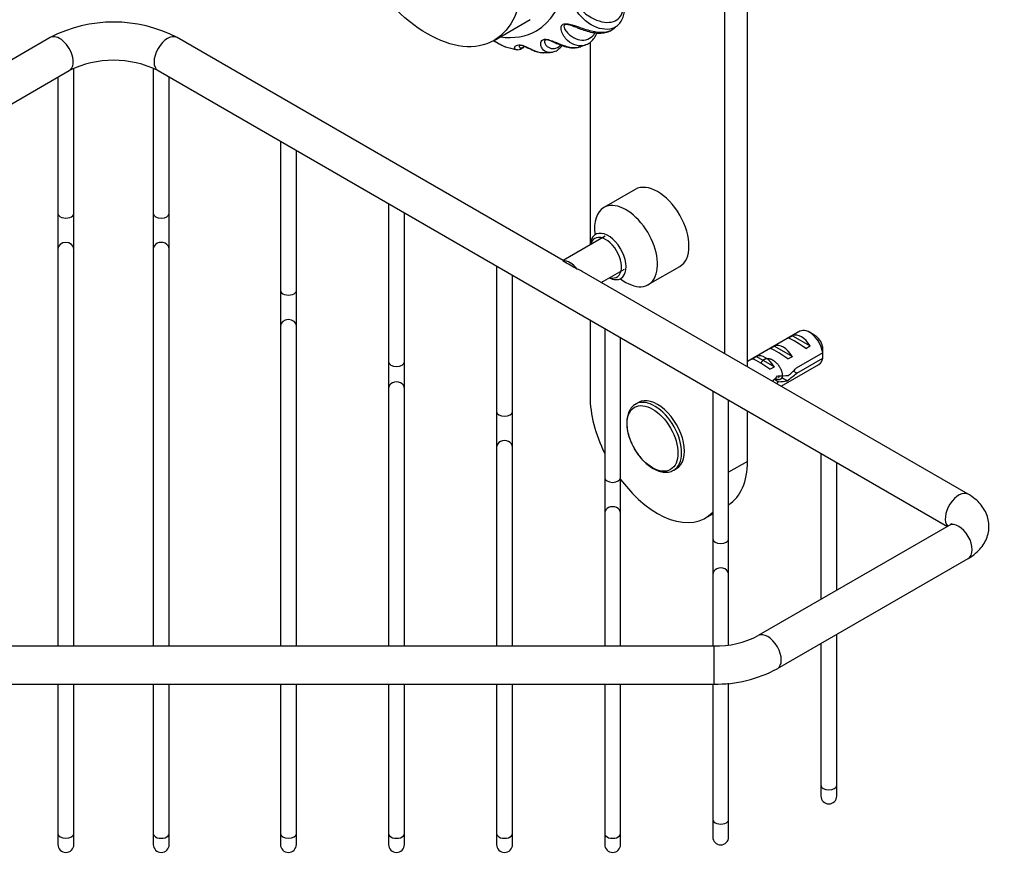
# Model space of a CAD drawing. Units: millimetres. Extents: x 0 to 1164, y 0 to 1383.
# Drawn here: x 850 to 1005, y 153 to 287 of the extents above; entities that cross this region are included whole.
import ezdxf
from ezdxf import colors
from ezdxf.entities.mleader import LeaderData, LeaderLine
from ezdxf.math import Vec2, Vec3

# ---------------------------------------------------------------- set-up
doc = ezdxf.new("R2010")
doc.units = ezdxf.units.MM
doc.layers.add('DV6_Défaut', color=7, linetype='Continuous')
doc.layers.add('Défaut', color=7, linetype='Continuous')

# ---------------------------------------------------------------- blocks, each defined once
blk = doc.blocks.new('_DOT')
at = {"color": 0}
blk.add_line((0, 0), (-1, 0), dxfattribs=at)
at = {"color": 0, "const_width": 0.333}
blk.add_lwpolyline([(-0.1665, 0, 1), (0.1665, 0, 1)], format="xyb", close=True, dxfattribs=at)
blk = doc.blocks.new('SE5')
at = {"layer": 'DV6_Défaut', "color": 7, "linetype": 'Continuous'}
for p, q in [((961.36, 234.77), (961.36, 305.4)), ((964.9, 232.72), (964.9, 299.57)), ((925.05, 284.07), (930.71, 287.34)), ((943.92, 285.97), (944.18, 286.2)), ((855.21, 284.52), (794.48, 249.46)), ((935.9, 249.46), (875.18, 284.52)), ((940.15, 283.79), (940.15, 251.91)), ((938.66, 283.11), (939.42, 283.38)), ((734.02, 207.62), (858.21, 279.33)), ((858.94, 256.84), (858.94, 279.69)), ((871.44, 279.69), (871.44, 256.84)), ((872.18, 279.33), (996.37, 207.62)), ((856.44, 278.31), (856.44, 256.84)), ((873.94, 256.84), (873.94, 278.31)), ((891.44, 268.2), (891.44, 244.72)), ((893.94, 244.72), (893.94, 266.76)), ((947.25, 260.63), (942.3, 257.78)), ((908.44, 258.39), (908.44, 233.51)), ((856.44, 256.84), (856.44, 251.27)), ((858.94, 251.27), (858.94, 256.84)), ((871.44, 256.84), (871.44, 251.27)), ((873.94, 251.27), (873.94, 256.84)), ((910.94, 233.51), (910.94, 256.95)), ((942.54, 253.29), (935.9, 249.46)), ((856.44, 251.27), (856.44, 188.8)), ((858.94, 188.8), (858.94, 251.27)), ((871.44, 251.27), (871.44, 188.8)), ((873.94, 188.8), (873.94, 251.27)), ((935.9, 249.46), (935.9, 249.37)), ((925.44, 248.57), (925.44, 225.66)), ((941.9, 246), (945.54, 248.1)), ((949.3, 245.65), (954.25, 248.51)), ((927.94, 225.66), (927.94, 247.13)), ((999.63, 212.67), (938.9, 247.73)), ((891.44, 244.72), (891.44, 239.14)), ((893.94, 239.14), (893.94, 244.72)), ((940.15, 240.09), (940.15, 228.04)), ((891.44, 239.14), (891.44, 188.8)), ((893.94, 188.8), (893.94, 239.14)), ((942.44, 238.76), (942.44, 215.27)), ((944.94, 215.27), (944.94, 237.32)), ((973.15, 238.31), (964.9, 233.54)), ((971.27, 237.22), (971.98, 237.62)), ((971.98, 237.62), (974.78, 236)), ((975.5, 237.67), (974.65, 238.16)), ((968.44, 235.58), (969.15, 235.99)), ((969.15, 235.99), (971.96, 234.37)), ((974.08, 235.6), (974.78, 236)), ((965.61, 233.95), (966.32, 234.36)), ((966.32, 234.36), (969.13, 232.74)), ((971.25, 233.96), (971.96, 234.37)), ((976.75, 234.91), (972.57, 232.5)), ((972.67, 231.74), (976.75, 234.1)), ((908.44, 233.51), (908.44, 229.33)), ((910.94, 229.33), (910.94, 233.51)), ((968.42, 232.33), (969.13, 232.74)), ((970.19, 229.67), (976.15, 233.11)), ((970.3, 231.04), (971.17, 230.54)), ((972.67, 231.74), (972.11, 232.06)), ((908.44, 229.33), (908.44, 188.8)), ((910.94, 188.8), (910.94, 229.33)), ((969.74, 230.36), (969.13, 230.72)), ((959.44, 228.94), (959.44, 205.65)), ((947.75, 227.11), (947.3, 226.85)), ((961.94, 205.65), (961.94, 227.5)), ((925.44, 225.66), (925.44, 220.09)), ((927.94, 220.09), (927.94, 225.66)), ((964.9, 217.83), (964.9, 225.8)), ((925.44, 220.09), (925.44, 188.8)), ((927.94, 188.8), (927.94, 220.09)), ((976.44, 219.13), (976.44, 196.12)), ((964.9, 217.83), (961.94, 216.13)), ((978.94, 197.56), (978.94, 217.69)), ((953.3, 216.46), (953.75, 216.72)), ((942.44, 215.27), (942.44, 209.7)), ((944.94, 209.7), (944.94, 215.27)), ((942.44, 209.7), (942.44, 188.8)), ((944.94, 188.8), (944.94, 209.7)), ((958.25, 208.92), (959.44, 209.61)), ((996.63, 207.77), (966.6, 190.43)), ((959.44, 205.65), (959.44, 200.07)), ((961.94, 200.07), (961.94, 205.65)), ((969.6, 185.24), (999.63, 202.58)), ((959.44, 200.07), (959.44, 188.8)), ((961.94, 188.97), (961.94, 200.07)), ((978.94, 166.89), (978.94, 190.63)), ((976.44, 189.19), (976.44, 166.89)), ((959.61, 188.8), (770.78, 188.8)), ((959.61, 188.8), (959.61, 182.8)), ((770.78, 182.8), (959.61, 182.8)), ((856.44, 182.8), (856.44, 159.27)), ((858.94, 159.27), (858.94, 182.8)), ((871.44, 182.8), (871.44, 159.27)), ((873.94, 159.27), (873.94, 182.8)), ((891.44, 182.8), (891.44, 159.27)), ((893.94, 159.27), (893.94, 182.8)), ((908.44, 182.8), (908.44, 159.27)), ((910.94, 159.27), (910.94, 182.8)), ((925.44, 182.8), (925.44, 159.27)), ((927.94, 159.27), (927.94, 182.8)), ((942.44, 182.8), (942.44, 159.27)), ((944.94, 159.27), (944.94, 182.8)), ((959.44, 182.8), (959.44, 161.5)), ((961.94, 161.5), (961.94, 182.94)), ((976.44, 166.89), (976.44, 165.2)), ((978.94, 165.2), (978.94, 166.89)), ((959.44, 161.5), (959.44, 158.75)), ((961.94, 158.75), (961.94, 161.5)), ((856.44, 159.27), (856.44, 157.58)), ((858.94, 157.58), (858.94, 159.27)), ((871.44, 159.27), (871.44, 157.58)), ((873.94, 157.58), (873.94, 159.27)), ((891.44, 159.27), (891.44, 157.58)), ((893.94, 157.58), (893.94, 159.27)), ((908.44, 159.27), (908.44, 157.58)), ((910.94, 157.58), (910.94, 159.27)), ((925.44, 159.27), (925.44, 157.58)), ((927.94, 157.58), (927.94, 159.27)), ((942.44, 159.27), (942.44, 157.58)), ((944.94, 157.58), (944.94, 159.27))]:
    blk.add_line(p, q, dxfattribs=at)
for centre, radius, start, end in [((865.19, 265.22), 21.74, 62.653, 117.347), ((929.98, 291.81), 9.27, 250.3455, 260.6542), ((933.25, 287.84), 5.69, 265.2306, 276.0827), ((865.19, 265.16), 15.79, 63.7489, 116.2511), ((179.33, -1063.61), 1515.35, 59.95168, 60.04832), ((933.68, 234.52), 43.07, 0.52, 1.8395), ((933.68, 233.7), 43.07, 0.52, 1.5951), ((959.92, 203.28), 14.48, 268.7735, 297.4542), ((959.96, 203.09), 20.29, 269.0152, 298.3522), ((977.69, 165.2), 1.25, 180, 0), ((960.69, 158.75), 1.25, 180, 0), ((857.69, 157.58), 1.25, 180, 0), ((872.69, 157.58), 1.25, 180, 0), ((892.69, 157.58), 1.25, 180, 0), ((909.69, 157.58), 1.25, 180, 0), ((926.69, 157.58), 1.25, 180, 0), ((943.69, 157.58), 1.25, 180, 0)]:
    blk.add_arc(centre, radius, start, end, dxfattribs=at)
for centre, major_axis, ratio, start_param, end_param in [((920.21, 305.52), (11.5, -19.92), 0.57735, 0, 3.561704), ((920.21, 305.52), (11.5, -19.92), 0.57735, 5.863074, 6.283185), ((856.71, 281.92), (1.5, -2.6), 0.57735, 0, 3.141593), ((873.68, 281.92), (-1.5, -2.6), 0.57735, 3.141593, 6.283185), ((950.75, 254.57), (-3.5, 6.06), 0.57735, 3.141593, 6.283185), ((945.8, 251.71), (-3.5, 6.06), 0.57735, 2.178872, 6.283185), ((945.8, 251.71), (-3.5, 6.06), 0.57735, 0, 0.962721), ((857.69, 256.84), (-1.25, 0), 0.57735, 0, 3.141593), ((872.69, 256.84), (1.25, 0), 0.57735, 3.141593, 6.283185), ((942.98, 250.08), (2, -3.46), 0.57735, 0, 3.864327), ((942.62, 249.88), (-1.75, 3.03), 0.57735, 0, 0.5411), ((942.62, 249.88), (-1.75, 3.03), 0.57735, 2.600493, 6.283185), ((857.69, 251.27), (-1.25, 0), 0.816497, 3.141593, 6.283185), ((872.69, 251.27), (1.25, 0), 0.816497, 0, 3.141593), ((937.01, 246.64), (-1.5, 2.6), 0.57735, 4.948967, 6.046607), ((935.9, 246), (-4.24, 0), 0.57735, 3.926991, 4.163569), ((942.98, 250.08), (2, -3.46), 0.57735, 5.560451, 6.283185), ((892.69, 244.72), (-1.25, 0), 0.57735, 0, 3.141593), ((892.69, 239.14), (-1.25, 0), 0.816497, 3.141593, 6.283185), ((974.65, 235.71), (1.5, -2.6), 0.57735, 0.952846, 3.141593), ((973.88, 235.27), (-2.66, 1.93), 0.115702, 4.723481, 6.168949), ((973.38, 234.98), (-1.5, 2.6), 0.57735, 4.775053, 6.220521), ((975.5, 236.2), (0.9, -1.56), 0.57735, 1.066878, 2.356194), ((971.06, 233.63), (-2.66, 1.93), 0.115702, 4.723481, 6.168949), ((970.55, 233.34), (-1.5, 2.6), 0.57735, 4.775053, 6.220521), ((968.23, 232), (-2.66, 1.93), 0.115702, 4.723481, 6.168949), ((967.72, 231.71), (-1.5, 2.6), 0.57735, 4.775053, 6.220521), ((974.65, 235.71), (-1.5, 2.6), 0.57735, 3.141593, 3.759543), ((909.69, 233.51), (1.25, 0), 0.57735, 3.141593, 6.283185), ((969.24, 232.58), (7.57, 6.62), 0.231198, -1.492103, -1.324655), ((965.68, 230.53), (6.05, 5.73), 0.282797, -1.298019, -1.147051), ((969.24, 232.58), (5.22, -0.24), 0.23758, 4.802041, 5.141878), ((971.81, 234.07), (-7.57, -6.62), 0.231198, 1.287888, 1.482042), ((909.69, 229.33), (1.25, 0), 0.816497, 0, 3.141593), ((967.77, 231.74), (-6.05, -5.73), 0.282797, 1.581891, 1.629027), ((967.5, 231.58), (5.22, -0.24), 0.23758, -1.11563, -0.779706), ((950.75, 221.91), (-7.5, 12.99), 0.57735, 0.785398, 1.455969), ((950.3, 221.65), (3, -5.2), 0.57735, 0, 3.108833), ((950.75, 221.91), (3, -5.2), 0.57735, 0, 3.141593), ((950.3, 221.65), (3, -5.2), 0.57735, 3.108833, 3.141593), ((926.69, 225.66), (1.25, 0), 0.57735, 3.141593, 6.283185), ((926.69, 220.09), (1.25, 0), 0.816497, 0, 3.141593), ((954.29, 223.95), (-7.5, 12.99), 0.57735, 3.162417, 3.926991), ((950.3, 221.65), (3, -5.2), 0.57735, 6.27091, 6.283185), ((943.69, 215.27), (1.25, 0), 0.57735, 3.141593, 6.283185), ((950.75, 221.91), (-7.5, 12.99), 0.57735, 1.776505, 3.316398), ((998.13, 210.07), (1.5, 2.6), 0.57735, 0.002244, 2.982045), ((943.69, 209.7), (1.25, 0), 0.816497, 0, 3.141593), ((998.13, 205.17), (-1.5, 2.6), 0.57735, 3.141593, 6.283185), ((960.69, 205.65), (1.25, 0), 0.57735, 3.141593, 6.283185), ((960.69, 200.07), (1.25, 0), 0.816497, 0, 3.141593), ((968.1, 187.83), (1.5, -2.6), 0.57735, 0, 3.137568), ((968.1, 187.83), (1.5, -2.6), 0.57735, 6.282643, 6.283185), ((977.69, 166.89), (1.25, 0), 0.57735, 3.141593, 6.283185), ((960.69, 161.5), (-1.25, 0), 0.57735, 0, 3.141593), ((857.69, 159.27), (1.25, 0), 0.57735, 3.141593, 6.283185), ((872.69, 159.27), (-1.25, 0), 0.57735, 0, 3.141593), ((892.69, 159.27), (1.25, 0), 0.57735, 3.141593, 6.283185), ((909.69, 159.27), (-1.25, 0), 0.57735, 0, 3.141593), ((926.69, 159.27), (-1.25, 0), 0.57735, 0, 3.141593), ((943.69, 159.27), (-1.25, 0), 0.57735, 0, 3.141593)]:
    blk.add_ellipse(centre, major_axis=major_axis, ratio=ratio, start_param=start_param, end_param=end_param, dxfattribs=at)
for centre, major_axis in [((914.55, 302.26), (10.5, -18.19)), ((949.97, 221.46), (2.83, -4.9))]:
    blk.add_ellipse(centre, major_axis=major_axis, ratio=0.57735, dxfattribs=at)
for points, knots in [([(944.44, 286.38), (944.28, 286.25), (944.11, 286.14), (943.51, 285.86), (943.02, 285.78), (941.94, 285.86), (941.34, 286.02), (940.14, 286.6), (939.53, 287.02), (938.7, 287.82), (938.44, 288.12), (937.99, 288.77), (937.79, 289.13), (937.66, 289.69), (937.64, 289.88), (937.74, 290.26), (937.9, 290.43), (938.41, 290.57), (938.7, 290.55), (939.26, 290.48), (939.53, 290.42), (940.84, 290.11), (941.75, 289.82), (944.26, 289.21), (945.61, 289.12), (947.14, 289.6), (947.57, 289.92), (947.84, 290.34)], [0, 0, 0, 0, 0.047038, 0.047038, 0.150914, 0.150914, 0.25479, 0.25479, 0.358667, 0.358667, 0.410605, 0.410605, 0.462543, 0.462543, 0.488512, 0.488512, 0.514481, 0.514481, 0.54045, 0.54045, 0.566419, 0.566419, 0.670295, 0.670295, 0.878047, 0.878047, 1, 1, 1, 1]), ([(941.29, 289.62), (941.03, 289.69), (940.77, 289.77), (940.06, 289.99), (939.63, 290.14), (938.89, 290.31), (938.62, 290.38), (938.22, 290.33), (938.11, 290.26), (938.04, 290.1), (938.05, 290.01), (938.15, 289.59), (938.4, 289.29), (938.89, 288.74), (939.16, 288.5), (940, 287.84), (940.59, 287.51), (941.72, 287.06), (942.28, 286.93), (943.28, 286.9), (943.72, 286.99), (944.77, 287.49), (945.21, 288.12), (945.39, 289)], [0, 0, 0, 0, 0.0461564, 0.0461564, 0.1167265, 0.1167265, 0.1520115, 0.1520115, 0.1696541, 0.1696541, 0.1872966, 0.1872966, 0.2578667, 0.2578667, 0.3284369, 0.3284369, 0.4695771, 0.4695771, 0.6107174, 0.6107174, 0.7518576, 0.7518576, 1, 1, 1, 1]), ([(944.4, 286.38), (944.45, 286.41), (944.71, 286.59), (945.08, 287.12), (945.43, 287.92), (945.55, 288.58), (945.58, 288.97), (945.58, 289.02)], [0, 0, 0, 0, 0.056913, 0.346404, 0.640307, 0.949669, 1, 1, 1, 1]), ([(939.43, 283.36), (939.28, 283.3), (939.13, 283.26), (938.54, 283.17), (938.06, 283.23), (937.13, 283.63), (936.68, 283.95), (936.11, 284.62), (935.93, 284.87), (935.67, 285.42), (935.57, 285.72), (935.58, 286.17), (935.6, 286.32), (935.81, 286.59), (936.01, 286.69), (936.55, 286.72), (936.84, 286.66), (937.37, 286.52), (937.62, 286.44), (938.82, 286.04), (939.61, 285.74), (941.79, 285.21), (942.93, 285.28), (943.81, 285.87), (943.87, 285.91), (943.93, 285.96)], [0, 0, 0, 0, 0.047367, 0.047367, 0.180511, 0.180511, 0.313654, 0.313654, 0.380226, 0.380226, 0.446798, 0.446798, 0.480084, 0.480084, 0.51337, 0.51337, 0.546656, 0.546656, 0.579942, 0.579942, 0.713085, 0.713085, 0.979372, 0.979372, 1, 1, 1, 1]), ([(938.06, 286.08), (937.79, 286.18), (937.5, 286.29), (936.95, 286.47), (936.7, 286.56), (936.29, 286.58), (936.17, 286.54), (936.05, 286.43), (936.04, 286.37), (936.03, 286.04), (936.18, 285.79), (936.51, 285.34), (936.7, 285.14), (937.31, 284.61), (937.76, 284.37), (938.64, 284.11), (939.08, 284.09), (939.89, 284.28), (940.25, 284.48), (940.7, 284.93), (940.82, 285.09), (940.93, 285.26)], [0, 0, 0, 0, 0.068489, 0.068489, 0.115697, 0.115697, 0.139302, 0.139302, 0.162906, 0.162906, 0.257323, 0.257323, 0.351741, 0.351741, 0.540575, 0.540575, 0.72941, 0.72941, 0.918245, 0.918245, 1, 1, 1, 1]), ([(938.06, 286.08), (938.19, 286.03), (938.64, 285.87), (939.48, 285.58), (940.54, 285.31), (941.58, 285.19), (942.53, 285.28), (943.34, 285.54), (943.72, 285.82), (943.91, 285.98)], [0, 0, 0, 0, 0.047542, 0.189978, 0.361742, 0.546976, 0.714849, 0.875307, 1, 1, 1, 1]), ([(939.41, 283.38), (939.46, 283.39), (939.76, 283.46), (940.28, 283.84), (940.85, 284.47), (941.12, 284.98), (941.24, 285.26)], [0, 0, 0, 0, 0.054637, 0.370811, 0.690311, 1, 1, 1, 1]), ([(925.01, 283.98), (925.11, 283.93), (925.22, 283.88), (925.58, 283.7), (925.79, 283.58), (926.16, 283.37), (926.31, 283.29), (926.62, 283.15), (926.77, 283.09), (926.91, 283.05)], [0, 0, 0, 0, 0.117452, 0.117452, 0.398811, 0.398811, 0.68017, 0.68017, 1, 1, 1, 1]), ([(925.16, 283.89), (925.18, 283.89), (925.24, 283.86), (925.4, 283.78), (925.62, 283.66), (925.91, 283.49), (926.29, 283.29), (926.55, 283.18), (926.71, 283.12)], [0, 0, 0, 0, 0.01794, 0.105144, 0.206261, 0.367132, 0.646211, 1, 1, 1, 1]), ([(933.85, 282.17), (933.73, 282.16), (933.62, 282.17), (933.18, 282.26), (932.87, 282.46), (932.55, 282.91), (932.46, 283.09), (932.37, 283.48), (932.36, 283.7), (932.51, 284), (932.58, 284.1), (932.86, 284.25), (933.1, 284.28), (933.65, 284.19), (933.92, 284.1), (934.41, 283.92), (934.63, 283.82), (935.69, 283.39), (936.35, 283.13), (937.61, 282.89), (938.18, 282.92), (938.68, 283.09)], [0, 0, 0, 0, 0.060186, 0.060186, 0.245819, 0.245819, 0.338635, 0.338635, 0.431452, 0.431452, 0.47786, 0.47786, 0.524268, 0.524268, 0.570677, 0.570677, 0.617085, 0.617085, 0.802718, 0.802718, 1, 1, 1, 1]), ([(934.07, 283.94), (933.9, 284.01), (933.71, 284.08), (933.34, 284.16), (933.21, 284.16), (933.06, 284.11), (933.02, 284.07), (932.9, 283.87), (932.98, 283.69), (933.14, 283.39), (933.25, 283.25), (933.64, 282.92), (933.95, 282.8), (934.6, 282.79), (934.94, 282.9), (935.35, 283.18), (935.43, 283.25), (935.51, 283.33)], [0, 0, 0, 0, 0.057188, 0.057188, 0.090716, 0.090716, 0.124243, 0.124243, 0.258354, 0.258354, 0.392464, 0.392464, 0.660685, 0.660685, 0.928907, 0.928907, 1, 1, 1, 1]), ([(934.06, 283.94), (934.24, 283.87), (934.63, 283.71), (935.33, 283.41), (936.17, 283.1), (937.1, 282.9), (937.98, 282.89), (938.45, 283.03), (938.68, 283.11)], [0, 0, 0, 0, 0.084443, 0.208989, 0.401951, 0.625206, 0.837861, 1, 1, 1, 1]), ([(928.46, 282.64), (928.38, 282.66), (928.33, 282.7), (928.26, 282.82), (928.25, 282.9), (928.32, 283.1), (928.4, 283.21), (928.66, 283.34), (928.77, 283.37), (929.11, 283.38), (929.37, 283.34), (929.91, 283.16), (930.15, 283.05), (930.59, 282.84), (930.78, 282.75), (931.67, 282.33), (932.2, 282.17), (932.73, 282.14), (932.76, 282.14), (932.79, 282.14)], [0, 0, 0, 0, 0.131009, 0.131009, 0.272823, 0.272823, 0.414636, 0.414636, 0.485543, 0.485543, 0.55645, 0.55645, 0.627356, 0.627356, 0.698263, 0.698263, 0.98189, 0.98189, 1, 1, 1, 1]), ([(928.47, 282.65), (928.6, 282.63), (928.85, 282.59), (929.22, 282.7), (929.49, 282.84), (929.65, 282.95), (929.7, 282.99)], [0, 0, 0, 0, 0.203479, 0.483382, 0.833548, 1, 1, 1, 1]), ([(929.61, 283.22), (929.51, 283.25), (929.41, 283.27), (929.25, 283.28), (929.2, 283.27), (928.99, 283.22), (928.99, 283.14), (929.01, 283.01), (929.05, 282.96), (929.24, 282.88), (929.44, 282.91), (929.68, 283.07), (929.7, 283.08), (929.72, 283.1)], [0, 0, 0, 0, 0.041805, 0.041805, 0.095855, 0.095855, 0.312058, 0.312058, 0.528261, 0.528261, 0.960666, 0.960666, 1, 1, 1, 1]), ([(929.61, 283.22), (929.65, 283.21), (929.72, 283.18), (929.88, 283.12), (930.13, 283.01), (930.51, 282.83), (931.03, 282.57), (931.71, 282.31), (932.31, 282.14), (932.65, 282.16), (932.74, 282.17)], [0, 0, 0, 0, 0.020482, 0.052199, 0.105064, 0.20187, 0.368388, 0.602777, 0.913236, 1, 1, 1, 1]), ([(933.87, 282.18), (934.11, 282.21), (934.53, 282.27), (935.18, 282.65), (935.56, 283.02), (935.74, 283.25), (935.75, 283.27)], [0, 0, 0, 0, 0.296647, 0.62399, 0.970491, 1, 1, 1, 1]), ([(947.42, 226.9), (947.21, 226.78), (946.83, 226.55), (946.35, 225.93), (946.04, 225.15), (945.89, 224.22), (945.93, 223.18), (946.14, 222.08), (946.49, 221.04), (946.78, 220.47), (946.92, 220.21)], [0, 0, 0, 0, 0.111953, 0.238338, 0.366575, 0.49916, 0.634821, 0.7713, 0.907518, 1, 1, 1, 1]), ([(946.92, 220.21), (946.98, 220.08), (947.2, 219.62), (947.75, 218.81), (948.52, 217.91), (949.37, 217.15), (950.27, 216.57), (951.19, 216.21), (952.07, 216.09), (952.79, 216.19), (953.12, 216.38), (953.24, 216.46)], [0, 0, 0, 0, 0.040727, 0.168063, 0.295597, 0.423573, 0.552275, 0.681812, 0.811208, 0.937682, 1, 1, 1, 1]), ([(999.63, 202.58), (999.88, 202.73), (1000.43, 203.07), (1001.26, 203.77), (1001.99, 204.66), (1002.52, 205.64), (1002.84, 206.71), (1002.93, 207.83), (1002.75, 208.94), (1002.35, 209.97), (1001.75, 210.91), (1000.97, 211.75), (1000.2, 212.33), (999.76, 212.6), (999.63, 212.67)], [0, 0, 0, 0, 0.061945, 0.159029, 0.251203, 0.339315, 0.424916, 0.517211, 0.606193, 0.69355, 0.781647, 0.872818, 0.968737, 1, 1, 1, 1]), ([(996.99, 208.05), (996.99, 208.05), (996.98, 208.03), (996.86, 207.92), (996.7, 207.81), (996.63, 207.77)], [0, 0, 0, 0, 0.248981, 0.748915, 1, 1, 1, 1])]:
    blk.add_open_spline(points, degree=3, knots=knots, dxfattribs=at)
for points, weights, knots in [([(967.12, 233.42), (967.19, 233.57), (967.28, 233.68), (967.77, 234.31), (968.68, 233.89), (969.58, 233.47), (970.08, 232.47), (970.58, 231.47), (970.26, 230.94), (969.96, 230.45), (969.29, 230.88)], [0.956172611964, 0.972400768614, 1, 0.866025403784, 1, 0.866025403784, 1, 0.866025403784, 1, 0.874822595361, 0.983560919148], [0, 0, 0, 0.049755, 0.049755, 0.291281, 0.291281, 0.532807, 0.532807, 0.774333, 0.774333, 1, 1, 1]), ([(969.76, 231.04), (969.84, 231.08), (969.9, 231.18), (969.91, 231.21), (969.93, 231.25)], [0.949266121981, 0.966009257724, 1, 0.988015823677, 0.978175643099], [0, 0, 0, 0.739332, 0.739332, 1, 1, 1])]:
    blk.add_rational_spline(points, weights, degree=2, knots=knots, dxfattribs=at)

msp = doc.modelspace()

# ---------------------------------------------------------------- block references
at = {"layer": 'Défaut'}
msp.add_blockref('SE5', (0, 0), dxfattribs=at)

# ---------------------------------------------------------------- leaders
at = {"layer": 'Défaut', "color": 7, "linetype": 'Continuous'}
ml = msp.add_multileader_mtext('Standard', dxfattribs=at)
ml.set_content('{\\pxsm0.9;\\fSolid Edge ISO|b1||i0||c0|p34;\\W1.;20/05/2016\\P}', color=256)
ml.set_leader_properties()
ml.set_arrow_properties(name='DOT')
ml.build(insert=Vec2(0, 0))
ml.multileader.update_dxf_attribs({"leader_type": 0, "dogleg_length": 0, "arrow_head_size": 12})
ctx = ml.context
ctx.base_point, ctx.char_height, ctx.arrow_head_size, ctx.landing_gap_size = Vec3(1076.25, 1362.3), 12, 12, 4.2
notes = []
notes.append((ctx, [(0, (0, 0, 0), (0, 0), (1, 0), 1, [])]))
ctx.mtext.insert = Vec3(1078.25, 1368.42)
for ctx, leaders in notes:
    for number, flags, end, landing, length, lines in leaders:
        leader = LeaderData()
        leader.index, (leader.has_last_leader_line, leader.has_dogleg_vector, leader.attachment_direction) = number, flags
        leader.last_leader_point, leader.dogleg_vector, leader.dogleg_length = Vec3(end), Vec3(landing), length
        for number, points, colour, breaks in lines:
            line = LeaderLine()
            line.index, line.vertices, line.color, line.breaks = number, Vec3.list(points), colors.encode_raw_color(colour), breaks
            leader.lines.append(line)
        ctx.leaders.append(leader)

doc.saveas('drawing.dxf')
